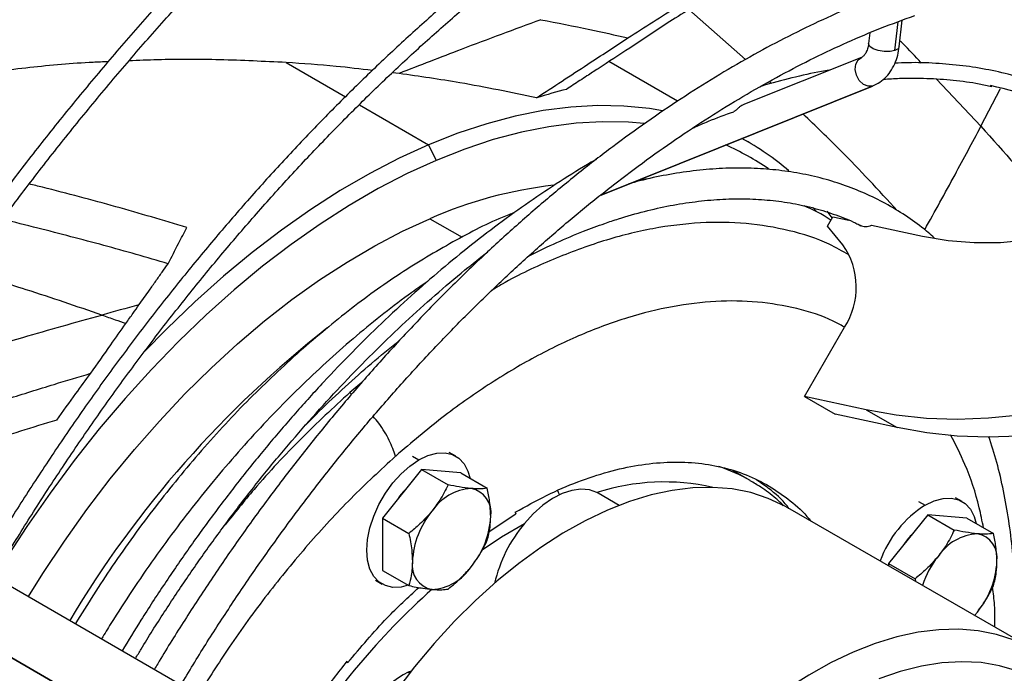
# Model space of a CAD drawing. Units: millimetres. Extents: x 5 to 414, y 3 to 291.
# Drawn here: x 228 to 231, y 42 to 44 of the extents above; entities that cross this region are included whole.
import ezdxf

# ---------------------------------------------------------------- set-up
doc = ezdxf.new("R2010")
doc.units = ezdxf.units.MM

msp = doc.modelspace()

# ---------------------------------------------------------------- linework, layer by layer
at = {"color": 7, "linetype": 'Continuous', "lineweight": 25}
for p, q in [((229.9559, 43.5427), (229.8021, 43.6782)), ((230.3721, 43.5772), (230.3801, 43.6491)), ((230.2924, 43.615), (230.2892, 43.5864)), ((229.7715, 43.4296), (229.5856, 43.5369)), ((230.2695, 43.5485), (229.948, 43.4194)), ((229.0174, 43.5047), (228.9991, 43.5068)), ((229.5646, 43.1755), (230.2996, 43.4708)), ((229.5657, 43.1759), (230.3006, 43.4712)), ((230.0261, 43.4776), (230.0204, 43.4831)), ((230.3006, 43.4712), (230.2996, 43.4708)), ((229.0973, 43.3118), (229.1178, 43.2694)), ((229.9636, 43.3186), (229.9461, 43.3288)), ((229.697, 43.2199), (229.6656, 43.2161)), ((230.1492, 43.1296), (230.138, 43.1419)), ((230.1905, 43.1137), (230.1768, 43.1318)), ((230.1776, 43.0913), (230.1922, 43.1167)), ((230.1922, 43.1167), (230.2356, 43.1072)), ((230.2192, 43.0407), (230.1776, 43.0913)), ((230.2604, 43.0961), (230.2679, 43.0923)), ((230.297, 43.0939), (230.4354, 43.0638)), ((230.1154, 42.6297), (230.2237, 42.8173)), ((226.8631, 42.7517), (228.7376, 41.6693)), ((228.3143, 41.7212), (226.5485, 42.7409)), ((230.2828, 42.5933), (230.1154, 42.6297)), ((230.1154, 42.6297), (230.1987, 42.5815)), ((226.7797, 42.6074), (228.6543, 41.5249)), ((230.2828, 42.5933), (230.3661, 42.5451)), ((230.3661, 42.5451), (230.1987, 42.5815)), ((229.0078, 42.4677), (229.0093, 42.4691)), ((229.171, 42.4677), (229.1534, 42.4779)), ((229.0781, 42.4318), (228.9721, 42.2999)), ((229.0781, 42.4318), (229.15, 42.3903)), ((229.1842, 42.4223), (229.0781, 42.4318)), ((229.1842, 42.4223), (229.256, 42.3809)), ((229.9685, 42.4017), (229.9214, 42.4289)), ((229.5562, 42.3674), (229.5532, 42.369)), ((229.6132, 42.3345), (229.5562, 42.3674)), ((230.5423, 42.3451), (230.5246, 42.3553)), ((230.7363, 41.9436), (230.0704, 42.328)), ((228.9721, 42.2999), (229.0439, 42.2584)), ((228.9721, 42.2999), (228.9721, 42.1584)), ((229.2612, 42.2639), (229.3333, 42.3116)), ((229.3322, 42.3157), (229.3333, 42.3116)), ((230.4493, 42.3092), (230.3433, 42.1773)), ((230.4493, 42.3092), (230.5212, 42.2677)), ((230.5554, 42.2997), (230.4493, 42.3092)), ((230.5554, 42.2997), (230.6272, 42.2583)), ((230.3433, 42.1773), (230.4151, 42.1358)), ((230.3433, 42.1773), (230.3433, 42.1705)), ((228.9721, 42.1584), (229.0439, 42.117)), ((228.9534, 42.1315), (228.9711, 42.1213)), ((230.4151, 42.1358), (230.4164, 42.1282)), ((230.5755, 42.0364), (230.5837, 42.0454)), ((230.5759, 42.0362), (230.5837, 42.0454)), ((228.8779, 41.9078), (228.8768, 41.9119)), ((229.0501, 41.8855), (229.0423, 41.8824))]:
    msp.add_line(p, q, dxfattribs=at)
at = {"color": 8, "linetype": 'Continuous', "lineweight": 25}
for p, q in [((230.3604, 43.5667), (230.3691, 43.645)), ((228.7117, 43.5345), (228.8723, 43.4417)), ((230.5935, 43.3618), (230.4726, 43.4898)), ((230.5935, 43.3618), (230.6467, 43.4641)), ((228.9097, 43.4201), (229.0973, 43.3118)), ((229.1009, 43.1113), (229.1882, 43.0609)), ((228.9165, 42.6674), (228.8838, 42.6403)), ((228.8888, 42.6357), (228.8838, 42.6403)), ((229.0534, 42.468), (229.0711, 42.4578)), ((230.4246, 42.3454), (230.4423, 42.3352)), ((229.0423, 41.8824), (229.046, 41.8803))]:
    msp.add_line(p, q, dxfattribs=at)
at = {"color": 7, "linetype": 'Continuous', "lineweight": 25, "flags": 128}
for points in [[(230.4354, 43.0638), (230.5043, 43.0521), (230.5747, 43.0465), (230.6464, 43.0472), (230.7187, 43.0541), (230.7913, 43.0671), (230.8638, 43.0863), (230.9356, 43.1114), (231.0065, 43.1423), (231.0759, 43.1789), (231.1435, 43.2209), (231.2088, 43.268), (231.2714, 43.3201), (231.3311, 43.3767), (231.3873, 43.4375), (231.4398, 43.5022), (231.4883, 43.5704), (231.5324, 43.6417)], [(231.9255, 43.5096), (231.8778, 43.4235), (231.8258, 43.34), (231.7696, 43.2593), (231.7097, 43.1818), (231.646, 43.1079), (231.579, 43.0376), (231.5088, 42.9715), (231.4358, 42.9096), (231.3601, 42.8522), (231.2822, 42.7997), (231.2022, 42.752), (231.1206, 42.7095), (231.0376, 42.6724), (230.9536, 42.6407), (230.8689, 42.6145), (230.7837, 42.594), (230.6985, 42.5793), (230.6135, 42.5704), (230.5291, 42.5674), (230.4457, 42.5702), (230.3634, 42.5788), (230.2828, 42.5933)], [(232.0088, 43.4614), (231.9611, 43.3754), (231.9091, 43.2918), (231.853, 43.2112), (231.793, 43.1337), (231.7294, 43.0597), (231.6623, 42.9895), (231.5921, 42.9233), (231.5191, 42.8615), (231.4434, 42.8041), (231.3655, 42.7515), (231.2856, 42.7039), (231.204, 42.6614), (231.121, 42.6243), (231.0369, 42.5925), (230.9522, 42.5664), (230.867, 42.5459), (230.7818, 42.5312), (230.6968, 42.5223), (230.6125, 42.5192), (230.529, 42.522), (230.4468, 42.5307), (230.3661, 42.5451)], [(229.7311, 43.4039), (229.6954, 43.4097), (229.6264, 43.4166), (229.5553, 43.418), (229.4824, 43.4139), (229.4078, 43.4043), (229.3318, 43.3892), (229.2546, 43.3688), (229.1763, 43.3429), (229.0973, 43.3118)], [(229.6816, 43.369), (229.6386, 43.3726), (229.5686, 43.374), (229.4968, 43.3699), (229.4234, 43.3605), (229.3486, 43.3457), (229.2726, 43.3255), (229.1956, 43.3001), (229.1178, 43.2694)], [(229.0973, 43.3118), (229.0178, 43.2755), (228.9379, 43.2341), (228.8579, 43.1877), (228.778, 43.1365), (228.6985, 43.0805), (228.6195, 43.0201), (228.5414, 42.9552), (228.4642, 42.8862), (228.3883, 42.8132), (228.3273, 42.7506)], [(229.1178, 43.2694), (229.0395, 43.2337), (228.9609, 43.1929), (228.8821, 43.1473), (228.8035, 43.0968), (228.7252, 43.0418), (228.6475, 42.9823), (228.5706, 42.9184), (228.4947, 42.8505), (228.4199, 42.7786), (228.3467, 42.703), (228.275, 42.6239), (228.2052, 42.5415), (228.1375, 42.456), (228.072, 42.3678), (228.0089, 42.277), (227.9484, 42.1838), (227.9216, 42.1405)], [(228.0133, 42.0875), (228.0522, 42.1496), (228.1108, 42.2376), (228.1718, 42.3231), (228.2352, 42.4061), (228.3008, 42.4861), (228.3682, 42.5629), (228.4374, 42.6364), (228.5081, 42.7062), (228.5801, 42.7722), (228.6531, 42.8342), (228.727, 42.8919), (228.8015, 42.9452), (228.8763, 42.9939), (228.9513, 43.0379), (229.0263, 43.0771), (229.1009, 43.1113)], [(229.0422, 42.118), (229.0227, 42.1131), (229.0003, 42.1122), (228.9802, 42.1169), (228.9627, 42.127), (228.9486, 42.1421), (228.9382, 42.1619), (228.9318, 42.1857), (228.9296, 42.2128), (228.9318, 42.2424), (228.9382, 42.2736), (228.9486, 42.3054), (228.9627, 42.3369), (228.9802, 42.3671), (229.0003, 42.3951), (229.0227, 42.42), (229.0465, 42.4411), (229.0711, 42.4578)], [(229.0711, 42.4578), (229.0956, 42.4695), (229.1194, 42.4759), (229.1418, 42.4767), (229.162, 42.4721), (229.1794, 42.462), (229.1935, 42.4468), (229.2039, 42.427), (229.2095, 42.4077)], [(230.0704, 42.328), (230.0621, 42.3326), (230.0174, 42.3535), (229.9699, 42.369), (229.9199, 42.3789), (229.8676, 42.3832), (229.8132, 42.3819), (229.7572, 42.3751), (229.6997, 42.3626), (229.641, 42.3447), (229.5815, 42.3214), (229.5215, 42.2928), (229.4612, 42.259), (229.4011, 42.2203), (229.3413, 42.1769), (229.2823, 42.1289), (229.2242, 42.0766), (229.1675, 42.0204), (229.1124, 41.9604), (229.0592, 41.897), (229.0082, 41.8305), (228.9596, 41.7612), (228.9138, 41.6896)], [(229.5532, 42.369), (229.5327, 42.3764), (229.5098, 42.3785), (229.4851, 42.3752), (229.4592, 42.3666), (229.4328, 42.353), (229.4065, 42.3346), (229.3809, 42.3119), (229.3568, 42.2855)], [(230.4423, 42.3352), (230.4668, 42.3469), (230.4906, 42.3533), (230.513, 42.3541), (230.5332, 42.3494), (230.5506, 42.3394), (230.5647, 42.3242), (230.5752, 42.3044), (230.5807, 42.2851)], [(230.7354, 41.8667), (230.6909, 41.8862), (230.6437, 41.9001), (230.5939, 41.9084), (230.5418, 41.9109), (230.4877, 41.9077), (230.432, 41.8988), (230.375, 41.8842), (230.3169, 41.864)]]:
    msp.add_lwpolyline(points, dxfattribs=at)
at = {"color": 8, "linetype": 'Continuous', "lineweight": 25, "flags": 128}
for points in [[(230.3604, 43.5667), (230.3471, 43.564), (230.3312, 43.564), (230.3153, 43.5667), (230.3018, 43.5717), (230.2926, 43.5783), (230.2892, 43.5853), (230.2892, 43.5864)], [(230.3721, 43.5772), (230.3692, 43.5717), (230.3604, 43.5667)], [(230.2996, 43.4708), (230.2875, 43.47), (230.2749, 43.4752), (230.2639, 43.4857), (230.2562, 43.4998), (230.2528, 43.5155), (230.2544, 43.5304), (230.2606, 43.5421), (230.2695, 43.5485)], [(229.4465, 42.3744), (229.4486, 42.3704), (229.4516, 42.3632)], [(229.2427, 42.2142), (229.295, 42.2489), (229.3568, 42.2855)], [(230.7363, 41.9436), (230.728, 41.9483), (230.6833, 41.9691), (230.6358, 41.9846), (230.5858, 41.9945), (230.5334, 41.9988), (230.4791, 41.9975), (230.423, 41.9907), (230.3655, 41.9782), (230.3069, 41.9603), (230.2474, 41.937), (230.1873, 41.9084), (230.1271, 41.8746), (230.0669, 41.836), (230.0072, 41.7925), (229.9481, 41.7445), (229.8901, 41.6922), (229.8334, 41.636), (229.7783, 41.576), (229.7251, 41.5126), (229.6741, 41.4461), (229.6255, 41.3769), (229.5796, 41.3053)]]:
    msp.add_lwpolyline(points, dxfattribs=at)
at = {"color": 7, "linetype": 'Continuous', "lineweight": 25}
for centre, radius, start, end in [((230.4358, 42.5955), 0.8952, 42.4473, 78.198), ((229.6212, 42.6711), 0.6987, 55.3799, 66.3255), ((229.6063, 42.6999), 0.7145, 49.1759, 61.6344), ((229.5681, 42.0486), 1.1609, 96.5548, 113.7319), ((230.0566, 42.9257), 0.1992, 327.0252, 35.2536), ((230.6062, 40.5416), 2.8895, 128.131, 149.16), ((229.2207, 42.2435), 0.1369, 93.4295, 146.5651), ((229.2004, 42.3153), 0.066, 350.7481, 79.4532), ((229.1949, 42.2248), 0.2214, 136.6943, 145.7165), ((230.6064, 42.0779), 0.3052, 122.5331, 159.693), ((229.2834, 42.1716), 0.2302, 140.2279, 177.3607), ((229.0355, 42.3153), 0.2302, 320.2279, 357.3607), ((229.6592, 42.0334), 0.3937, 140.1915, 166.7759), ((230.5661, 42.1022), 0.2214, 136.6943, 145.7165), ((230.5919, 42.1209), 0.1369, 93.4295, 146.5651), ((230.5716, 42.1927), 0.066, 350.7481, 79.4532), ((230.6755, 42.0373), 0.2539, 141.2148, 161.5385), ((229.1185, 42.1716), 0.066, 170.7481, 259.4532), ((229.0982, 42.2434), 0.1369, 273.4295, 326.5651), ((230.4067, 42.1927), 0.2302, 320.2279, 357.3607), ((229.1551, 41.6594), 0.2499, 116.8329, 172.5818)]:
    msp.add_arc(centre, radius, start, end, dxfattribs=at)
at = {"color": 8, "linetype": 'Continuous', "lineweight": 25}
for centre, radius, start, end in [((229.743, 42.0101), 0.4519, 60.0504, 71.8784), ((229.7359, 41.8053), 0.5926, 77.2317, 107.9531), ((230.4385, 40.6152), 1.9998, 131.7395, 148.212)]:
    msp.add_arc(centre, radius, start, end, dxfattribs=at)
at = {"color": 7, "linetype": 'Continuous', "lineweight": 25}
for centre, major_axis, ratio, start_param, end_param in [((227.6945, 42.1749), (2.0247, 1.2777), 0.14467, 0.417234, 0.494273), ((230.2873, 43.1299), (0.0209, 0.0361), 0.815817, 3.14171, 4.02832), ((228.3204, 39.7037), (5.8033, 2.0884), 0.492045, 1.396843, 1.413969)]:
    msp.add_ellipse(centre, major_axis=major_axis, ratio=ratio, start_param=start_param, end_param=end_param, dxfattribs=at)
for points, knots in [([(230.1585, 47.7203), (230.1337, 47.7117), (230.0636, 47.6874), (229.9474, 47.6424), (229.8102, 47.5856), (229.6724, 47.5241), (229.5344, 47.4581), (229.396, 47.3877), (229.2576, 47.3128), (229.119, 47.2337), (228.9805, 47.1502), (228.8422, 47.0625), (228.7041, 46.9707), (228.5664, 46.8747), (228.429, 46.7748), (228.2923, 46.6709), (228.1562, 46.5631), (228.0208, 46.4515), (227.8862, 46.3363), (227.7526, 46.2174), (227.62, 46.0949), (227.4886, 45.969), (227.3584, 45.8397), (227.2295, 45.7072), (227.1019, 45.5715), (226.9759, 45.4327), (226.8515, 45.2909), (226.7288, 45.1463), (226.6078, 44.9989), (226.4887, 44.8488), (226.3716, 44.6962), (226.2564, 44.5411), (226.1434, 44.3837), (226.0326, 44.2241), (225.924, 44.0624), (225.8178, 43.8988), (225.7141, 43.7331), (225.6325, 43.5991), (225.5863, 43.5197), (225.5729, 43.4967)], [0, 0, 0, 0, 0.015228, 0.043042, 0.070857, 0.098673, 0.12649, 0.154307, 0.182124, 0.209941, 0.237757, 0.265574, 0.29339, 0.321205, 0.349021, 0.376835, 0.404649, 0.432463, 0.460276, 0.488088, 0.5159, 0.543712, 0.571523, 0.599333, 0.627143, 0.654952, 0.682761, 0.71057, 0.738379, 0.766187, 0.793994, 0.821802, 0.849609, 0.877416, 0.905223, 0.93303, 0.960836, 0.988643, 1, 1, 1, 1]), ([(225.6088, 43.4759), (225.6132, 43.4834), (225.65, 43.5473), (225.7219, 43.6659), (225.8245, 43.8316), (225.9298, 43.9953), (226.0374, 44.1571), (226.1473, 44.3169), (226.2595, 44.4744), (226.3737, 44.6297), (226.49, 44.7825), (226.6082, 44.9328), (226.7283, 45.0805), (226.8502, 45.2254), (226.9738, 45.3675), (227.099, 45.5066), (227.2256, 45.6427), (227.3538, 45.7757), (227.4832, 45.9054), (227.6138, 46.0317), (227.7456, 46.1546), (227.8785, 46.274), (228.0122, 46.3898), (228.1468, 46.5019), (228.2822, 46.6102), (228.4182, 46.7146), (228.5547, 46.8152), (228.6917, 46.9117), (228.8291, 47.0042), (228.9666, 47.0925), (229.1044, 47.1766), (229.2421, 47.2564), (229.3798, 47.332), (229.5174, 47.4031), (229.6547, 47.4698), (229.7916, 47.5321), (229.928, 47.5897), (230.0577, 47.6408), (230.1416, 47.6704), (230.1804, 47.6841)], [0, 0, 0, 0, 0.003712, 0.0315, 0.059287, 0.087075, 0.114862, 0.142649, 0.170436, 0.198222, 0.226009, 0.253795, 0.281581, 0.309366, 0.337151, 0.364936, 0.39272, 0.420504, 0.448287, 0.47607, 0.503852, 0.531634, 0.559415, 0.587195, 0.614975, 0.642754, 0.670533, 0.698311, 0.726088, 0.753865, 0.781642, 0.809418, 0.837193, 0.864969, 0.892744, 0.920519, 0.948295, 0.97607, 1, 1, 1, 1]), ([(230.4949, 47.1635), (230.4778, 47.1577), (230.4167, 47.1368), (230.3108, 47.0961), (230.1772, 47.0413), (230.0431, 46.9817), (229.9087, 46.9177), (229.774, 46.8492), (229.6392, 46.7763), (229.5043, 46.6991), (229.3694, 46.6176), (229.2347, 46.5319), (229.1003, 46.442), (228.9662, 46.3481), (228.8326, 46.2501), (228.6995, 46.1482), (228.5671, 46.0425), (228.4355, 45.9329), (228.3047, 45.8197), (228.1749, 45.7029), (228.0462, 45.5825), (227.9186, 45.4588), (227.7923, 45.3317), (227.6673, 45.2013), (227.5438, 45.0679), (227.4218, 44.9314), (227.3014, 44.792), (227.1828, 44.6497), (227.066, 44.5048), (226.9511, 44.3573), (226.8382, 44.2072), (226.7274, 44.0548), (226.6187, 43.9001), (226.5123, 43.7433), (226.4082, 43.5845), (226.3066, 43.4238), (226.2204, 43.2834), (226.1693, 43.196), (226.1502, 43.1634)], [0, 0, 0, 0, 0.011044, 0.039633, 0.068223, 0.096814, 0.125406, 0.153998, 0.18259, 0.211182, 0.239774, 0.268365, 0.296956, 0.325547, 0.354137, 0.382727, 0.411315, 0.439904, 0.468491, 0.497078, 0.525665, 0.554251, 0.582836, 0.611421, 0.640005, 0.668589, 0.697172, 0.725755, 0.754338, 0.78292, 0.811502, 0.840084, 0.868665, 0.897246, 0.925827, 0.954408, 0.982989, 1, 1, 1, 1]), ([(226.1863, 43.1425), (226.2013, 43.1682), (226.2481, 43.2485), (226.3296, 43.3818), (226.4306, 43.5424), (226.5341, 43.7009), (226.6399, 43.8575), (226.748, 44.012), (226.8582, 44.1642), (226.9705, 44.3141), (227.0848, 44.4615), (227.2011, 44.6063), (227.3191, 44.7484), (227.4388, 44.8876), (227.5602, 45.024), (227.6831, 45.1574), (227.8075, 45.2876), (227.9332, 45.4146), (228.0602, 45.5383), (228.1883, 45.6586), (228.3174, 45.7753), (228.4475, 45.8885), (228.5785, 45.998), (228.7102, 46.1037), (228.8426, 46.2055), (228.9755, 46.3035), (229.1089, 46.3974), (229.2426, 46.4872), (229.3765, 46.573), (229.5106, 46.6545), (229.6447, 46.7317), (229.7787, 46.8046), (229.9126, 46.8731), (230.0462, 46.9372), (230.1794, 46.9969), (230.3121, 47.0518), (230.4246, 47.0953), (230.4927, 47.1187), (230.5169, 47.1271)], [0, 0, 0, 0, 0.013396, 0.041955, 0.070514, 0.099073, 0.127631, 0.15619, 0.184748, 0.213306, 0.241863, 0.270421, 0.298977, 0.327534, 0.35609, 0.384646, 0.413201, 0.441755, 0.470309, 0.498862, 0.527415, 0.555967, 0.584519, 0.613069, 0.641619, 0.670169, 0.698717, 0.727265, 0.755813, 0.78436, 0.812906, 0.841452, 0.869998, 0.898544, 0.927089, 0.955635, 0.984181, 1, 1, 1, 1]), ([(230.724, 46.7543), (230.7012, 46.7462), (230.635, 46.7229), (230.525, 46.6807), (230.3939, 46.6262), (230.2624, 46.5672), (230.1305, 46.5036), (229.9985, 46.4356), (229.8663, 46.3632), (229.7341, 46.2865), (229.602, 46.2056), (229.47, 46.1204), (229.3384, 46.0311), (229.2072, 45.9377), (229.0765, 45.8403), (228.9464, 45.7391), (228.8171, 45.634), (228.6885, 45.5251), (228.5609, 45.4127), (228.4343, 45.2966), (228.3088, 45.1771), (228.1845, 45.0542), (228.0616, 44.928), (227.94, 44.7987), (227.82, 44.6663), (227.7016, 44.5309), (227.5849, 44.3927), (227.4699, 44.2517), (227.3569, 44.1081), (227.2458, 43.962), (227.1368, 43.8134), (227.03, 43.6626), (226.9253, 43.5096), (226.823, 43.3546), (226.7232, 43.1976), (226.6353, 43.055), (226.5819, 42.9641), (226.5599, 42.9268)], [0, 0, 0, 0, 0.0154, 0.044625, 0.073852, 0.103081, 0.132311, 0.161541, 0.190772, 0.220003, 0.249234, 0.278463, 0.307692, 0.336919, 0.366145, 0.39537, 0.424594, 0.453817, 0.483038, 0.512258, 0.541476, 0.570693, 0.599909, 0.629124, 0.658338, 0.687551, 0.716763, 0.745974, 0.775184, 0.804394, 0.833603, 0.862811, 0.892019, 0.921227, 0.950434, 0.979642, 1, 1, 1, 1]), ([(226.6351, 42.8901), (226.6486, 42.9132), (226.6932, 42.9897), (226.7717, 43.1178), (226.8704, 43.2743), (226.9715, 43.4288), (227.075, 43.5813), (227.1807, 43.7317), (227.2886, 43.8798), (227.3985, 44.0255), (227.5103, 44.1687), (227.6241, 44.3094), (227.7396, 44.4472), (227.8569, 44.5823), (227.9757, 44.7144), (228.096, 44.8434), (228.2178, 44.9693), (228.3408, 45.0919), (228.465, 45.2112), (228.5903, 45.327), (228.7167, 45.4392), (228.8439, 45.5479), (228.9719, 45.6527), (229.1006, 45.7538), (229.2299, 45.851), (229.3596, 45.9442), (229.4898, 46.0334), (229.6202, 46.1185), (229.7507, 46.1993), (229.8813, 46.276), (230.0118, 46.3483), (230.1422, 46.4162), (230.2723, 46.4798), (230.4021, 46.5389), (230.5313, 46.5934), (230.6478, 46.6388), (230.7209, 46.6648), (230.7514, 46.6756)], [0, 0, 0, 0, 0.012723, 0.04202, 0.071317, 0.100615, 0.129911, 0.159208, 0.188504, 0.217799, 0.247094, 0.276388, 0.305681, 0.334973, 0.364264, 0.393554, 0.422843, 0.452131, 0.481417, 0.510702, 0.539985, 0.569268, 0.598548, 0.627827, 0.657105, 0.686381, 0.715656, 0.744929, 0.774201, 0.803472, 0.832742, 0.862011, 0.89128, 0.920549, 0.949818, 0.979088, 1, 1, 1, 1]), ([(230.5482, 45.9726), (230.5271, 45.9651), (230.4659, 45.9435), (230.364, 45.9041), (230.2426, 45.8531), (230.1208, 45.7974), (229.9986, 45.7373), (229.8762, 45.6727), (229.7538, 45.6038), (229.6313, 45.5306), (229.5091, 45.4531), (229.387, 45.3716), (229.2654, 45.2859), (229.1442, 45.1962), (229.0236, 45.1026), (228.9037, 45.0052), (228.7846, 44.904), (228.6664, 44.7993), (228.5493, 44.6909), (228.4333, 44.5791), (228.3186, 44.464), (228.2052, 44.3456), (228.0933, 44.2242), (227.9829, 44.0997), (227.8742, 43.9723), (227.7673, 43.8421), (227.6622, 43.7093), (227.5591, 43.5739), (227.458, 43.4361), (227.3591, 43.2961), (227.2624, 43.1539), (227.168, 43.0097), (227.0762, 42.8635), (227.0108, 42.7565), (226.9768, 42.6978), (226.9717, 42.689)], [0, 0, 0, 0, 0.016613, 0.048159, 0.079706, 0.111254, 0.142803, 0.174352, 0.205902, 0.237451, 0.269, 0.300548, 0.332095, 0.363642, 0.395188, 0.426733, 0.458277, 0.48982, 0.521362, 0.552903, 0.584444, 0.615984, 0.647523, 0.679061, 0.710599, 0.742136, 0.773673, 0.805209, 0.836744, 0.86828, 0.899815, 0.93135, 0.962884, 0.994419, 1, 1, 1, 1]), ([(227.0079, 42.6681), (227.0244, 42.6962), (227.07, 42.7738), (227.1474, 42.8992), (227.2399, 43.0441), (227.3349, 43.187), (227.4321, 43.3279), (227.5315, 43.4665), (227.633, 43.6028), (227.7365, 43.7367), (227.8419, 43.868), (227.9492, 43.9965), (228.0581, 44.1222), (228.1687, 44.245), (228.2807, 44.3648), (228.3941, 44.4813), (228.5089, 44.5946), (228.6248, 44.7045), (228.7417, 44.8109), (228.8597, 44.9137), (228.9785, 45.0128), (229.098, 45.1082), (229.2182, 45.1996), (229.3388, 45.2872), (229.4599, 45.3707), (229.5813, 45.4501), (229.7028, 45.5253), (229.8244, 45.5962), (229.9459, 45.6629), (230.0673, 45.7251), (230.1883, 45.783), (230.309, 45.8363), (230.4271, 45.8842), (230.5077, 45.9143), (230.5483, 45.9285), (230.5514, 45.9295)], [0, 0, 0, 0, 0.01798, 0.049643, 0.081306, 0.112969, 0.144632, 0.176294, 0.207956, 0.239617, 0.271278, 0.302939, 0.334599, 0.366258, 0.397916, 0.429574, 0.461231, 0.492887, 0.524542, 0.556196, 0.587849, 0.619501, 0.651152, 0.682802, 0.714451, 0.746099, 0.777746, 0.809392, 0.841038, 0.872684, 0.904329, 0.935974, 0.967619, 0.997603, 1, 1, 1, 1]), ([(230.4609, 45.192), (230.4415, 45.1851), (230.385, 45.1652), (230.2912, 45.1286), (230.1793, 45.0808), (230.067, 45.0285), (229.9544, 44.9717), (229.8417, 44.9105), (229.7289, 44.8449), (229.6162, 44.7752), (229.5038, 44.7012), (229.3916, 44.6231), (229.28, 44.541), (229.1689, 44.455), (229.0586, 44.3652), (228.949, 44.2716), (228.8404, 44.1744), (228.7329, 44.0737), (228.6265, 43.9696), (228.5215, 43.8621), (228.4178, 43.7515), (228.3157, 43.6379), (228.2152, 43.5213), (228.1164, 43.4019), (228.0195, 43.2799), (227.9246, 43.1553), (227.8317, 43.0283), (227.7409, 42.899), (227.6524, 42.7676), (227.5664, 42.6342), (227.4944, 42.5185), (227.4521, 42.4466), (227.4367, 42.4205)], [0, 0, 0, 0, 0.018103, 0.052473, 0.086845, 0.121219, 0.155594, 0.18997, 0.224345, 0.25872, 0.293094, 0.327467, 0.361839, 0.39621, 0.430579, 0.464948, 0.499315, 0.533681, 0.568046, 0.602409, 0.636772, 0.671134, 0.705494, 0.739854, 0.774213, 0.808571, 0.842929, 0.877287, 0.911643, 0.946, 0.980356, 1, 1, 1, 1]), ([(227.4728, 42.3996), (227.4834, 42.4178), (227.5206, 42.4815), (227.5873, 42.589), (227.6725, 42.7223), (227.7602, 42.8534), (227.8502, 42.9825), (227.9423, 43.1093), (228.0365, 43.2338), (228.1327, 43.3557), (228.2307, 43.475), (228.3304, 43.5915), (228.4318, 43.7051), (228.5347, 43.8156), (228.639, 43.923), (228.7446, 44.0271), (228.8513, 44.1278), (228.9591, 44.225), (229.0678, 44.3186), (229.1774, 44.4085), (229.2876, 44.4945), (229.3984, 44.5767), (229.5097, 44.6548), (229.6212, 44.7289), (229.733, 44.7987), (229.8448, 44.8644), (229.9566, 44.9257), (230.0682, 44.9827), (230.1795, 45.0352), (230.2903, 45.0832), (230.3852, 45.1208), (230.4429, 45.1413), (230.464, 45.1489)], [0, 0, 0, 0, 0.013713, 0.048235, 0.082758, 0.11728, 0.151802, 0.186324, 0.220845, 0.255365, 0.289884, 0.324403, 0.358921, 0.393438, 0.427953, 0.462468, 0.496981, 0.531493, 0.566004, 0.600513, 0.635021, 0.669527, 0.704032, 0.738535, 0.773038, 0.807539, 0.842039, 0.876539, 0.911038, 0.945537, 0.980037, 1, 1, 1, 1]), ([(230.3769, 44.4415), (230.3592, 44.4352), (230.3079, 44.417), (230.2225, 44.3833), (230.1205, 44.3391), (230.0183, 44.2902), (229.9158, 44.2369), (229.8132, 44.1792), (229.7106, 44.1172), (229.6082, 44.0511), (229.5062, 43.9808), (229.4046, 43.9065), (229.3035, 43.8282), (229.2032, 43.7461), (229.1037, 43.6603), (229.0052, 43.571), (228.9078, 43.4781), (228.8117, 43.3819), (228.7169, 43.2824), (228.6236, 43.1799), (228.5319, 43.0743), (228.4419, 42.966), (228.3538, 42.855), (228.2676, 42.7414), (228.1835, 42.6255), (228.1016, 42.5074), (228.0221, 42.3871), (227.9492, 42.2722), (227.904, 42.1966), (227.8836, 42.1624)], [0, 0, 0, 0, 0.019993, 0.057946, 0.095902, 0.13386, 0.171819, 0.209779, 0.247738, 0.285697, 0.323654, 0.361609, 0.399563, 0.437515, 0.475466, 0.513414, 0.551361, 0.589306, 0.627249, 0.665191, 0.703132, 0.741071, 0.779009, 0.816947, 0.854883, 0.892819, 0.930754, 0.968689, 1, 1, 1, 1]), ([(227.9196, 42.1416), (227.9425, 42.1798), (227.9901, 42.2591), (228.0655, 42.3775), (228.1449, 42.4969), (228.2266, 42.6142), (228.3105, 42.7293), (228.3964, 42.8419), (228.4843, 42.952), (228.5739, 43.0594), (228.6653, 43.164), (228.7582, 43.2656), (228.8526, 43.3641), (228.9482, 43.4593), (229.0451, 43.5511), (229.143, 43.6394), (229.2419, 43.7242), (229.3415, 43.8052), (229.4418, 43.8823), (229.5426, 43.9555), (229.6438, 44.0247), (229.7453, 44.0897), (229.8468, 44.1506), (229.9483, 44.2071), (230.0497, 44.2593), (230.1508, 44.307), (230.2514, 44.3502), (230.3278, 44.3799), (230.3705, 44.395), (230.3801, 44.3984)], [0, 0, 0, 0, 0.035411, 0.073569, 0.111728, 0.149886, 0.188043, 0.226199, 0.264354, 0.302509, 0.340662, 0.378813, 0.416963, 0.455111, 0.493258, 0.531402, 0.569544, 0.607685, 0.645823, 0.683959, 0.722093, 0.760225, 0.798356, 0.836485, 0.874613, 0.91274, 0.950867, 0.988995, 1, 1, 1, 1]), ([(230.3869, 43.7405), (230.3707, 43.7348), (230.324, 43.7182), (230.2462, 43.6871), (230.1534, 43.646), (230.0604, 43.6002), (229.9672, 43.5501), (229.8741, 43.4956), (229.781, 43.4368), (229.6883, 43.3739), (229.5961, 43.307), (229.5045, 43.2361), (229.4136, 43.1614), (229.3236, 43.083), (229.2346, 43.001), (229.1468, 42.9156), (229.0603, 42.8269), (228.9753, 42.7351), (228.8919, 42.6402), (228.8102, 42.5425), (228.7303, 42.4421), (228.6524, 42.3392), (228.5767, 42.2339), (228.5031, 42.1265), (228.4321, 42.0169), (228.3826, 41.938), (228.3577, 41.8953), (228.3548, 41.8903)], [0, 0, 0, 0, 0.022308, 0.064587, 0.106873, 0.149165, 0.191461, 0.233758, 0.276052, 0.318343, 0.36063, 0.402912, 0.445189, 0.487461, 0.529727, 0.571988, 0.614244, 0.656495, 0.698742, 0.740985, 0.783225, 0.825461, 0.867696, 0.909928, 0.952159, 0.994389, 1, 1, 1, 1]), ([(229.6372, 43.6013), (229.6826, 43.6303), (229.7625, 43.6814), (229.8423, 43.7324), (229.8768, 43.7544)], [0, 0, 0, 0, 0.568537, 1, 1, 1, 1]), ([(229.8868, 43.7323), (229.8615, 43.7161), (229.816, 43.6871), (229.7706, 43.658), (229.7505, 43.6452)], [0, 0, 0, 0, 0.557251, 1, 1, 1, 1]), ([(228.4301, 41.8535), (228.4413, 41.8723), (228.4745, 41.9282), (228.5325, 42.0192), (228.6037, 42.1266), (228.6773, 42.2317), (228.753, 42.3347), (228.8307, 42.4351), (228.9103, 42.533), (228.9917, 42.6281), (229.0746, 42.7202), (229.159, 42.8093), (229.2447, 42.8951), (229.3316, 42.9776), (229.4195, 43.0565), (229.5082, 43.1319), (229.5978, 43.2034), (229.6878, 43.2711), (229.7783, 43.3348), (229.8691, 43.3944), (229.96, 43.4498), (230.0508, 43.5009), (230.1415, 43.5478), (230.2318, 43.59), (230.3228, 43.6287), (230.3834, 43.6506), (230.4142, 43.6618)], [0, 0, 0, 0, 0.0215742, 0.0640823, 0.1065892, 0.1490946, 0.1915979, 0.2340985, 0.276596, 0.3190897, 0.3615793, 0.4040642, 0.4465439, 0.4890181, 0.5314864, 0.5739484, 0.6164039, 0.6588529, 0.7012954, 0.7437316, 0.786162, 0.8285876, 0.8710095, 0.9134294, 0.9558492, 1, 1, 1, 1]), ([(229.4015, 43.6506), (229.3295, 43.624), (229.2011, 43.5766), (229.0735, 43.5266), (229.0174, 43.5047)], [0, 0, 0, 0, 0.560485, 1, 1, 1, 1]), ([(229.4015, 43.6506), (229.4456, 43.6419), (229.5244, 43.6264), (229.6027, 43.609), (229.6372, 43.6013)], [0, 0, 0, 0, 0.559997, 1, 1, 1, 1]), ([(229.7505, 43.6452), (229.7144, 43.6214), (229.6499, 43.5789), (229.585, 43.5364), (229.5564, 43.5177)], [0, 0, 0, 0, 0.560263, 1, 1, 1, 1]), ([(229.3892, 43.4387), (229.4357, 43.4691), (229.5187, 43.5233), (229.601, 43.5775), (229.6372, 43.6013)], [0, 0, 0, 0, 0.560287, 1, 1, 1, 1]), ([(230.2892, 43.5864), (230.2889, 43.5837), (230.2877, 43.5756), (230.284, 43.5643), (230.2784, 43.555), (230.2735, 43.5504), (230.2707, 43.5491), (230.2695, 43.5485)], [0, 0, 0, 0, 0.117034, 0.348959, 0.581835, 0.823037, 1, 1, 1, 1]), ([(230.3006, 43.4712), (230.3054, 43.4734), (230.317, 43.4787), (230.3333, 43.4914), (230.3486, 43.5092), (230.3604, 43.5304), (230.3685, 43.5533), (230.3709, 43.5696), (230.3721, 43.5772)], [0, 0, 0, 0, 0.1212032, 0.2967444, 0.4730461, 0.6534202, 0.8393511, 1, 1, 1, 1]), ([(228.2289, 43.5365), (228.2155, 43.536), (228.1447, 43.5334), (228.0169, 43.5216), (227.8454, 43.5004), (227.6757, 43.4717), (227.5639, 43.4462), (227.5088, 43.4336)], [0, 0, 0, 0, 0.055526, 0.291667, 0.527576, 0.766916, 1, 1, 1, 1]), ([(228.7117, 43.5345), (228.6517, 43.5374), (228.5357, 43.543), (228.3935, 43.5437), (228.3117, 43.5399), (228.2859, 43.5388)], [0, 0, 0, 0, 0.423577, 0.818858, 1, 1, 1, 1]), ([(228.9451, 43.5129), (228.9123, 43.5168), (228.8348, 43.5262), (228.7567, 43.5314), (228.7117, 43.5345)], [0, 0, 0, 0, 0.423032, 1, 1, 1, 1]), ([(231.1351, 43.2173), (231.1235, 43.2302), (231.096, 43.2609), (231.0491, 43.3043), (230.9951, 43.3483), (230.9381, 43.3876), (230.8785, 43.4224), (230.8163, 43.4526), (230.7516, 43.4782), (230.6846, 43.499), (230.6155, 43.5151), (230.5443, 43.5265), (230.471, 43.5329), (230.4097, 43.5349), (230.3723, 43.5331), (230.3604, 43.5325)], [0, 0, 0, 0, 0.059878, 0.141946, 0.223944, 0.305886, 0.387792, 0.469686, 0.551584, 0.63351, 0.715486, 0.797526, 0.879642, 0.961836, 1, 1, 1, 1]), ([(229.3892, 43.4387), (229.3204, 43.4531), (229.1974, 43.479), (229.0724, 43.4969), (229.0174, 43.5047)], [0, 0, 0, 0, 0.5594476, 1, 1, 1, 1]), ([(229.5564, 43.5177), (229.5464, 43.5112), (229.53, 43.5005), (229.5075, 43.4858), (229.489, 43.4737), (229.4767, 43.4657), (229.4707, 43.4617)], [0, 0, 0, 0, 0.351805, 0.57255, 0.788524, 1, 1, 1, 1]), ([(230.1821, 43.5134), (230.1754, 43.5124), (230.1422, 43.5072), (230.0813, 43.4929), (230.0256, 43.4788), (229.9966, 43.4694), (229.9951, 43.4689)], [0, 0, 0, 0, 0.110371, 0.543042, 0.975939, 1, 1, 1, 1]), ([(230.3291, 43.4892), (230.3438, 43.4902), (230.3836, 43.493), (230.4469, 43.4923), (230.5188, 43.4873), (230.5774, 43.4798), (230.6113, 43.4722), (230.6226, 43.4697)], [0, 0, 0, 0, 0.1424267, 0.3870746, 0.6319309, 0.877025, 1, 1, 1, 1]), ([(229.9481, 43.4193), (229.9463, 43.4184), (229.9426, 43.4167), (229.937, 43.4121), (229.9323, 43.4075), (229.9287, 43.4044), (229.9263, 43.4027), (229.9245, 43.4017), (229.9238, 43.4015), (229.9237, 43.4015)], [0, 0, 0, 0, 0.221046, 0.466631, 0.683349, 0.783392, 0.883812, 0.982843, 1, 1, 1, 1]), ([(229.8145, 43.3578), (229.8281, 43.3638), (229.8647, 43.3799), (229.901, 43.393), (229.9237, 43.4013)], [0, 0, 0, 0, 0.371555, 1, 1, 1, 1]), ([(230.3665, 43.1333), (230.3161, 43.1883), (230.2336, 43.2785), (230.1455, 43.3624), (230.1112, 43.3951)], [0, 0, 0, 0, 0.610794, 1, 1, 1, 1]), ([(229.5521, 43.2722), (229.5509, 43.2715), (229.5216, 43.2552), (229.4642, 43.2193), (229.3803, 43.1642), (229.2968, 43.1046), (229.2138, 43.0412), (229.1315, 42.9739), (229.0501, 42.9029), (228.9697, 42.8283), (228.8905, 42.7503), (228.8127, 42.6691), (228.7363, 42.5848), (228.6616, 42.4975), (228.5887, 42.4075), (228.5177, 42.3149), (228.4487, 42.2199), (228.3821, 42.1226), (228.3214, 42.0296), (228.2842, 41.9683), (228.2675, 41.9407)], [0, 0, 0, 0, 0.00267, 0.062013, 0.121353, 0.180689, 0.240021, 0.299348, 0.358671, 0.417988, 0.4773, 0.536607, 0.595911, 0.65521, 0.714506, 0.773799, 0.83309, 0.892379, 0.951666, 1, 1, 1, 1]), ([(230.4671, 43.0597), (230.456, 43.0693), (230.4289, 43.0926), (230.3824, 43.1248), (230.3282, 43.1568), (230.2714, 43.184), (230.2122, 43.2066), (230.1507, 43.2244), (230.0871, 43.2375), (230.0215, 43.2457), (229.954, 43.2492), (229.8849, 43.2478), (229.8142, 43.2416), (229.7421, 43.2303), (229.6837, 43.2182), (229.6491, 43.2083), (229.6393, 43.2055)], [0, 0, 0, 0, 0.052458, 0.128531, 0.204509, 0.280453, 0.356407, 0.432432, 0.508582, 0.584896, 0.661396, 0.73809, 0.814968, 0.892011, 0.969195, 1, 1, 1, 1]), ([(228.4423, 43.0876), (228.3787, 43.1065), (228.2514, 43.1445), (228.1069, 43.1826), (228.0278, 43.2025), (228.0158, 43.2055)], [0, 0, 0, 0, 0.45869, 0.917449, 1, 1, 1, 1]), ([(229.5742, 43.0986), (229.5866, 43.1028), (229.6229, 43.1151), (229.6822, 43.1319), (229.7517, 43.1474), (229.8198, 43.1582), (229.8865, 43.1644), (229.9517, 43.1659), (230.0151, 43.1626), (230.0767, 43.1547), (230.1364, 43.1421), (230.1937, 43.1245), (230.2351, 43.1091), (230.2565, 43.0981), (230.2604, 43.0961)], [0, 0, 0, 0, 0.048441, 0.140824, 0.233246, 0.325753, 0.418383, 0.511177, 0.60418, 0.697433, 0.790969, 0.8848, 0.978914, 1, 1, 1, 1]), ([(229.3296, 43.1273), (229.3245, 43.1255), (229.2727, 43.1067), (229.1721, 43.0548), (229.0296, 42.9709), (228.8875, 42.8706), (228.795, 42.7918), (228.7487, 42.7524)], [0, 0, 0, 0, 0.026618, 0.269964, 0.513309, 0.756655, 1, 1, 1, 1]), ([(230.1872, 43.106), (230.1864, 43.1066), (230.1646, 43.1238), (230.1391, 43.135), (230.1146, 43.1458)], [0, 0, 0, 0, 0.036548, 1, 1, 1, 1]), ([(228.3919, 42.9894), (228.3341, 43.0061), (228.2185, 43.0395), (228.067, 43.0786), (227.9751, 43.1017), (227.9433, 43.1097)], [0, 0, 0, 0, 0.395596, 0.791132, 1, 1, 1, 1]), ([(229.3678, 43.0093), (229.369, 43.01), (229.3946, 43.0239), (229.4444, 43.0469), (229.5121, 43.0762), (229.555, 43.0917), (229.5742, 43.0986)], [0, 0, 0, 0, 0.017546, 0.368406, 0.71925, 1, 1, 1, 1]), ([(228.3919, 42.9894), (228.4013, 43.0077), (228.4181, 43.0405), (228.4349, 43.0731), (228.4423, 43.0876)], [0, 0, 0, 0, 0.5562965, 1, 1, 1, 1]), ([(228.3036, 41.9197), (228.3086, 41.9282), (228.3336, 41.9705), (228.381, 42.045), (228.4458, 42.1427), (228.5131, 42.2382), (228.5824, 42.3314), (228.6537, 42.4221), (228.7268, 42.5102), (228.8016, 42.5954), (228.878, 42.6776), (228.9557, 42.7566), (229.0347, 42.8323), (229.1147, 42.9044), (229.1891, 42.9678), (229.2372, 43.0055), (229.258, 43.0218)], [0, 0, 0, 0, 0.019389, 0.096245, 0.1731, 0.249953, 0.326803, 0.40365, 0.480493, 0.557331, 0.634164, 0.71099, 0.787811, 0.864624, 0.941429, 1, 1, 1, 1]), ([(228.3128, 42.8775), (228.3222, 42.8909), (228.3375, 42.9125), (228.3584, 42.9421), (228.3753, 42.966), (228.3864, 42.9817), (228.3919, 42.9894)], [0, 0, 0, 0, 0.3570028, 0.5783933, 0.7926137, 1, 1, 1, 1]), ([(229.0962, 42.9423), (229.0813, 42.9321), (229.0411, 42.9045), (228.9763, 42.855), (228.9019, 42.7946), (228.8285, 42.7304), (228.7561, 42.6626), (228.685, 42.5915), (228.6154, 42.5171), (228.5473, 42.4398), (228.4809, 42.3596), (228.4165, 42.2768), (228.3541, 42.1915), (228.2941, 42.1039), (228.2465, 42.031), (228.2198, 41.9867), (228.2115, 41.9728)], [0, 0, 0, 0, 0.04546, 0.122197, 0.198917, 0.27562, 0.352306, 0.428974, 0.505627, 0.582265, 0.65889, 0.735504, 0.81211, 0.888708, 0.965301, 1, 1, 1, 1]), ([(228.2773, 42.8274), (228.284, 42.8368), (228.2958, 42.8535), (228.3076, 42.8702), (228.3128, 42.8775)], [0, 0, 0, 0, 0.559989, 1, 1, 1, 1]), ([(227.7385, 42.7097), (227.8248, 42.7368), (227.981, 42.7858), (228.1405, 42.8304), (228.2118, 42.8503)], [0, 0, 0, 0, 0.552587, 1, 1, 1, 1]), ([(228.2118, 42.8503), (228.2241, 42.846), (228.246, 42.8384), (228.2678, 42.8308), (228.2773, 42.8274)], [0, 0, 0, 0, 0.559921, 1, 1, 1, 1]), ([(228.182, 42.6923), (228.2001, 42.7179), (228.2319, 42.7631), (228.2637, 42.808), (228.2773, 42.8274)], [0, 0, 0, 0, 0.568537, 1, 1, 1, 1]), ([(228.7642, 42.552), (228.7736, 42.5617), (228.806, 42.595), (228.8625, 42.6485), (228.9337, 42.712), (228.9862, 42.7565), (229.015, 42.7786), (229.0197, 42.7822)], [0, 0, 0, 0, 0.113896, 0.391722, 0.669475, 0.94715, 1, 1, 1, 1]), ([(228.7487, 42.7524), (228.7032, 42.7104), (228.6121, 42.6264), (228.4812, 42.4844), (228.3565, 42.3324), (228.2417, 42.1755), (228.1733, 42.0663), (228.1406, 42.014)], [0, 0, 0, 0, 0.203301, 0.406603, 0.609904, 0.813205, 1, 1, 1, 1]), ([(227.9574, 42.6232), (227.9991, 42.6364), (228.0736, 42.6599), (228.1489, 42.6824), (228.182, 42.6923)], [0, 0, 0, 0, 0.559997, 1, 1, 1, 1]), ([(228.0899, 42.5657), (228.1073, 42.5897), (228.1384, 42.6326), (228.1687, 42.6741), (228.182, 42.6923)], [0, 0, 0, 0, 0.560289, 1, 1, 1, 1]), ([(228.0899, 42.5657), (228.0242, 42.5455), (227.9068, 42.5095), (227.793, 42.4696), (227.7429, 42.4521)], [0, 0, 0, 0, 0.559465, 1, 1, 1, 1]), ([(230.685, 41.9732), (230.6857, 41.9953), (230.6874, 42.0471), (230.6854, 42.1265), (230.6795, 42.2114), (230.6694, 42.294), (230.6552, 42.374), (230.6374, 42.4502), (230.6223, 42.4982), (230.6149, 42.5215)], [0, 0, 0, 0, 0.111795, 0.26136, 0.411003, 0.560601, 0.710018, 0.859086, 1, 1, 1, 1]), ([(229.3322, 42.3157), (229.3605, 42.3316), (229.4171, 42.3633), (229.5014, 42.3995), (229.5845, 42.427), (229.6656, 42.4448), (229.7442, 42.4529), (229.8196, 42.4512), (229.8912, 42.4397), (229.9584, 42.4186), (230.0209, 42.3881), (230.0774, 42.3475), (230.1145, 42.3152), (230.1308, 42.2941), (230.1322, 42.2923)], [0, 0, 0, 0, 0.090115, 0.18023, 0.270345, 0.36046, 0.450575, 0.54069, 0.630805, 0.72092, 0.811035, 0.90115, 0.991265, 1, 1, 1, 1]), ([(229.15, 42.3903), (229.143, 42.3762), (229.1309, 42.3515), (229.1137, 42.3287), (229.1064, 42.3189)], [0, 0, 0, 0, 0.571773, 1, 1, 1, 1]), ([(229.2125, 42.3801), (229.202, 42.3814), (229.183, 42.3836), (229.1603, 42.3882), (229.15, 42.3903)], [0, 0, 0, 0, 0.547985, 1, 1, 1, 1]), ([(229.256, 42.3809), (229.2491, 42.38), (229.2369, 42.3785), (229.2198, 42.3797), (229.2125, 42.3801)], [0, 0, 0, 0, 0.571773, 1, 1, 1, 1]), ([(229.2655, 42.3047), (229.2649, 42.3182), (229.2639, 42.3427), (229.2585, 42.369), (229.256, 42.3809)], [0, 0, 0, 0, 0.547985, 1, 1, 1, 1]), ([(230.059, 42.3333), (230.0519, 42.3401), (230.0325, 42.3587), (230.0022, 42.3815), (229.978, 42.3955), (229.9683, 42.4012)], [0, 0, 0, 0, 0.257018, 0.702845, 1, 1, 1, 1]), ([(230.0733, 42.3263), (230.0719, 42.3282), (230.0556, 42.3492), (230.0265, 42.3757), (229.9963, 42.396), (229.9853, 42.4034)], [0, 0, 0, 0, 0.058049, 0.656952, 1, 1, 1, 1]), ([(229.1064, 42.3189), (229.096, 42.307), (229.0769, 42.2853), (229.0542, 42.2668), (229.0439, 42.2584)], [0, 0, 0, 0, 0.5479852, 1, 1, 1, 1]), ([(229.256, 42.2394), (229.259, 42.251), (229.2643, 42.2712), (229.2652, 42.2946), (229.2655, 42.3047)], [0, 0, 0, 0, 0.571773, 1, 1, 1, 1]), ([(229.0439, 42.2584), (229.0469, 42.2434), (229.0522, 42.2171), (229.053, 42.1927), (229.0534, 42.1822)], [0, 0, 0, 0, 0.571773, 1, 1, 1, 1]), ([(230.5212, 42.2677), (230.5142, 42.2536), (230.5021, 42.2289), (230.485, 42.2061), (230.4776, 42.1963)], [0, 0, 0, 0, 0.571773, 1, 1, 1, 1]), ([(230.5837, 42.2575), (230.5733, 42.2588), (230.5542, 42.261), (230.5315, 42.2656), (230.5212, 42.2677)], [0, 0, 0, 0, 0.547985, 1, 1, 1, 1]), ([(230.6272, 42.2583), (230.6203, 42.2574), (230.6082, 42.2559), (230.591, 42.2571), (230.5837, 42.2575)], [0, 0, 0, 0, 0.571773, 1, 1, 1, 1]), ([(230.6367, 42.1821), (230.6361, 42.1955), (230.6351, 42.2201), (230.6297, 42.2464), (230.6272, 42.2583)], [0, 0, 0, 0, 0.547985, 1, 1, 1, 1]), ([(229.2125, 42.168), (229.2217, 42.1806), (229.2386, 42.2036), (229.2506, 42.2283), (229.256, 42.2394)], [0, 0, 0, 0, 0.547985, 1, 1, 1, 1]), ([(230.4776, 42.1963), (230.4672, 42.1844), (230.4481, 42.1627), (230.4254, 42.1442), (230.4151, 42.1358)], [0, 0, 0, 0, 0.5479852, 1, 1, 1, 1]), ([(229.0534, 42.1822), (229.0528, 42.1694), (229.0517, 42.1461), (229.0463, 42.126), (229.0439, 42.117)], [0, 0, 0, 0, 0.547985, 1, 1, 1, 1]), ([(229.15, 42.1075), (229.1629, 42.1181), (229.1856, 42.1368), (229.2044, 42.1586), (229.2125, 42.168)], [0, 0, 0, 0, 0.571773, 1, 1, 1, 1]), ([(230.6272, 42.1168), (230.6303, 42.1284), (230.6355, 42.1485), (230.6364, 42.172), (230.6367, 42.1821)], [0, 0, 0, 0, 0.571773, 1, 1, 1, 1]), ([(228.8779, 41.9078), (228.9131, 41.9496), (228.9749, 42.023), (229.0417, 42.0852), (229.0705, 42.112)], [0, 0, 0, 0, 0.569174, 1, 1, 1, 1]), ([(229.0439, 42.117), (229.0569, 42.1143), (229.0796, 42.1097), (229.0984, 42.1077), (229.1064, 42.1068)], [0, 0, 0, 0, 0.5717731, 1, 1, 1, 1]), ([(230.5837, 42.0454), (230.5929, 42.058), (230.6098, 42.0809), (230.6218, 42.1057), (230.6272, 42.1168)], [0, 0, 0, 0, 0.547985, 1, 1, 1, 1]), ([(229.1064, 42.1068), (229.1157, 42.1062), (229.1326, 42.1052), (229.1446, 42.1068), (229.15, 42.1075)], [0, 0, 0, 0, 0.547985, 1, 1, 1, 1]), ([(228.7139, 41.683), (228.7215, 41.6955), (228.75, 41.7422), (228.8041, 41.8195), (228.8526, 41.8811), (228.8768, 41.9119)], [0, 0, 0, 0, 0.155385, 0.577693, 1, 1, 1, 1])]:
    msp.add_open_spline(points, degree=3, knots=knots, dxfattribs=at)
at = {"color": 8, "linetype": 'Continuous', "lineweight": 25}
for points, knots in [([(230.4317, 43.5331), (230.4154, 43.5511), (230.3966, 43.5718), (230.3765, 43.5911), (230.3739, 43.5936)], [0, 0, 0, 0, 0.869615, 1, 1, 1, 1]), ([(230.4412, 43.0814), (230.4686, 43.131), (230.5201, 43.2241), (230.5701, 43.318), (230.5935, 43.3618)], [0, 0, 0, 0, 0.533268, 1, 1, 1, 1]), ([(230.5935, 43.3618), (230.6556, 43.2922), (230.7381, 43.1995), (230.8159, 43.1025), (230.8352, 43.0785)], [0, 0, 0, 0, 0.752158, 1, 1, 1, 1]), ([(230.2358, 43.0135), (230.2183, 43.0234), (230.1681, 43.0522), (230.0749, 43.0812), (229.9584, 43.1012), (229.8346, 43.1028), (229.7053, 43.087), (229.5715, 43.054), (229.4347, 43.0025), (229.3334, 42.9565), (229.2781, 42.923), (229.2691, 42.9175)], [0, 0, 0, 0, 0.068871, 0.198289, 0.327707, 0.457125, 0.586543, 0.715961, 0.845379, 0.974798, 1, 1, 1, 1]), ([(228.2118, 42.8503), (228.1444, 42.8735), (228.0241, 42.9148), (227.8974, 42.9528), (227.8417, 42.9694)], [0, 0, 0, 0, 0.560462, 1, 1, 1, 1]), ([(230.2224, 42.8183), (230.2128, 42.8237), (230.1732, 42.846), (230.0951, 42.8695), (229.989, 42.8882), (229.8761, 42.8897), (229.7583, 42.8755), (229.6364, 42.8453), (229.5117, 42.7995), (229.3853, 42.7386), (229.2586, 42.6628), (229.1325, 42.5741), (229.0504, 42.5041), (229.0093, 42.4691)], [0, 0, 0, 0, 0.0309328, 0.1278395, 0.2247462, 0.321653, 0.4185597, 0.5154664, 0.6123731, 0.7092798, 0.8061866, 0.9030933, 1, 1, 1, 1]), ([(228.8838, 42.6403), (228.8396, 42.5993), (228.751, 42.5173), (228.6382, 42.3963), (228.5722, 42.3143), (228.5463, 42.2821)], [0, 0, 0, 0, 0.377863, 0.755727, 1, 1, 1, 1]), ([(229.0078, 42.4677), (229.0029, 42.4817), (228.993, 42.5097), (228.9701, 42.5483), (228.9523, 42.5691), (228.9472, 42.5752)], [0, 0, 0, 0, 0.414721, 0.829443, 1, 1, 1, 1]), ([(230.6003, 42.2738), (230.5967, 42.2921), (230.5847, 42.3533), (230.5555, 42.4386), (230.5247, 42.4995), (230.5113, 42.526)], [0, 0, 0, 0, 0.1943649, 0.649138, 1, 1, 1, 1]), ([(229.0078, 42.4677), (228.9674, 42.4304), (228.8865, 42.3557), (228.7704, 42.2296), (228.6598, 42.0945), (228.5601, 41.9582), (228.5014, 41.8644), (228.4743, 41.8212)], [0, 0, 0, 0, 0.205945, 0.41189, 0.617835, 0.82378, 1, 1, 1, 1]), ([(230.631, 42.0043), (230.6312, 42.0245), (230.6315, 42.0621), (230.6271, 42.0966), (230.625, 42.1125)], [0, 0, 0, 0, 0.537655, 1, 1, 1, 1])]:
    msp.add_open_spline(points, degree=3, knots=knots, dxfattribs=at)

doc.saveas('drawing.dxf')
